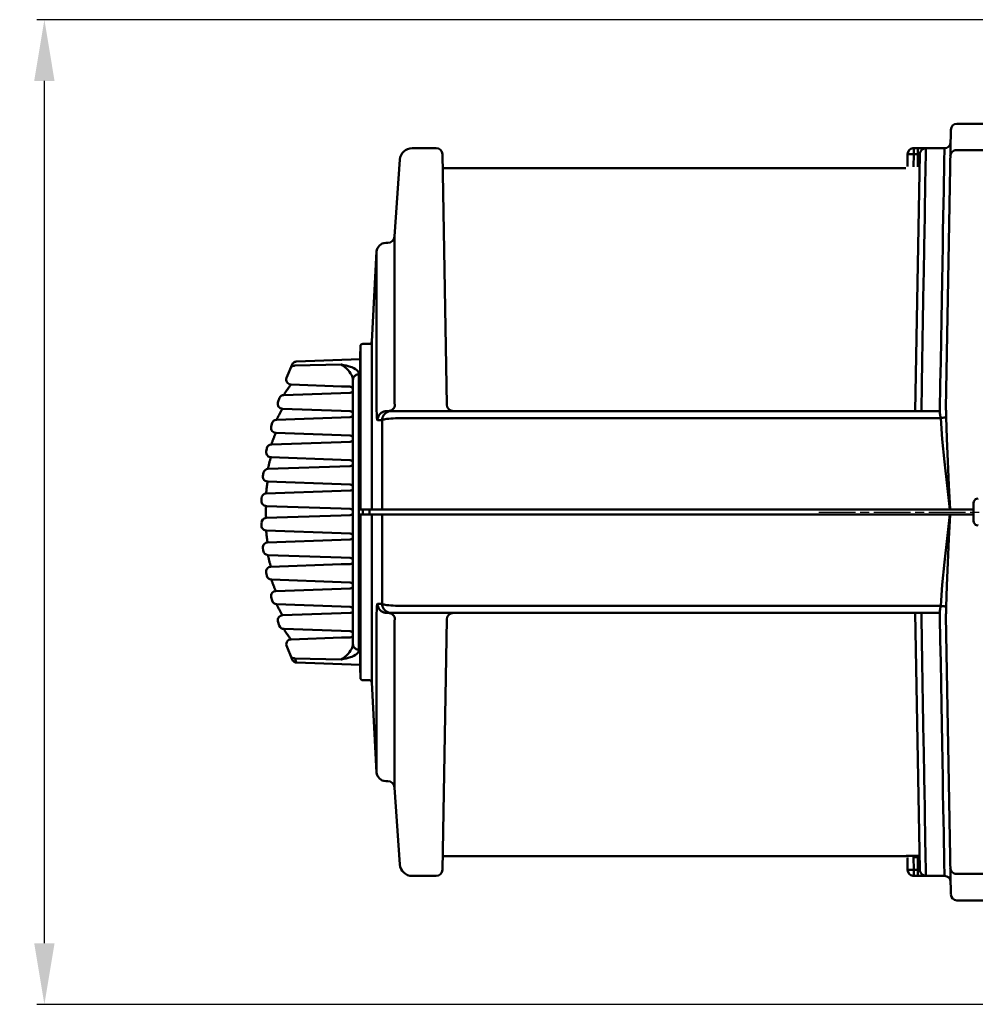
# Model space of a CAD drawing. Units: millimetres. Extents: x 22000 to 22804, y 6976 to 7566.
# Drawn here: x 22270 to 22426, y 6986 to 7147 of the extents above; entities that cross this region are included whole.
import ezdxf

# ---------------------------------------------------------------- set-up
doc = ezdxf.new("R2010")
doc.units = ezdxf.units.MM
doc.linetypes.add('AM_ISO08W050', pattern=[18, 12, -1.5, 3, -1.5])
doc.linetypes.add('AM_ISO08W050x2', pattern=[9, 6, -0.75, 1.5, -0.75])
for name, color, linetype, lineweight in [('AM_0 ( Kontur 0.5 )', 7, 'Continuous', 50), ('AM_5 ( Bemassung)', 3, 'Continuous', 25), ('AM_7 (Mittellinie)', 4, 'AM_ISO08W050', 25)]:
    doc.layers.add(name, color=color, linetype=linetype, lineweight=lineweight)
doc.styles.get("Standard").update_dxf_attribs({"font": 'arial.ttf'})
doc.dimstyles.new('AM_DIN$0', dxfattribs={"dimtxt": 3.5, "dimasz": 4, "dimexe": 0.5, "dimexo": 0, "dimgap": 1.5, "dimtad": 1, "dimdsep": 46, "dimtxsty": 'Standard', "dimcen": 0, "dimclrd": 256, "dimclre": 256, "dimclrt": 6, "dimadec": 0, "dimazin": 2, "dimtp": 0.1, "dimtm": 0.1, "dimtfac": 0.71, "dimtmove": 0, "dimatfit": 3, "dimfxl": 1, "dimlwd": -1, "dimlwe": -1, "dimarcsym": 0})

# ---------------------------------------------------------------- blocks, each defined once
blk = doc.blocks.new('*D2')
at = {"layer": 'AM_5 ( Bemassung)', "transparency": 16777216}
for p, q in [((22489.93, 7146.79), (22273.01, 7146.79)), ((22274.26, 6995.79), (22274.26, 7136.79)), ((22491.13, 6985.79), (22273.01, 6985.79))]:
    blk.add_line(p, q, dxfattribs=at)
for points in [[(22272.59, 7136.79), (22275.92, 7136.79), (22274.26, 7146.79)], [(22272.59, 6995.79), (22275.92, 6995.79), (22274.26, 6985.79)]]:
    blk.add_solid(points, dxfattribs=at)
at = {"layer": 'Defpoints', "color": 0, "transparency": 16777216}
for p in [(22274.26, 7146.79), (22489.93, 7146.79), (22491.13, 6985.79)]:
    blk.add_point(p, dxfattribs=at)
at = {"layer": 'AM_5 ( Bemassung)', "color": 6, "transparency": 16777216, "insert": (22264.12, 7066.29), "char_height": 12.5, "attachment_point": 5, "rotation": 90}
blk.add_mtext('161', dxfattribs=at)

msp = doc.modelspace()

# ---------------------------------------------------------------- linework, layer by layer
at = {"layer": 'AM_0 ( Kontur 0.5 )'}
for p, q in [((22423.42, 7129.79), (22435.62, 7129.79)), ((22421.99, 7104.25), (22422.42, 7128.81)), ((22338.31, 7125.79), (22334.35, 7125.79)), ((22339.31, 7124.81), (22340.02, 7083.88)), ((22415.33, 7122.79), (22415.36, 7124.8)), ((22415.33, 7122.79), (22415.36, 7124.8)), ((22415.36, 7124.81), (22415.36, 7124.8)), ((22415.36, 7124.8), (22415.36, 7124.81)), ((22415.36, 7124.8), (22415.36, 7124.8)), ((22416.33, 7122.76), (22416.36, 7124.8)), ((22421.38, 7125.79), (22416.36, 7125.79)), ((22416.36, 7125.79), (22416.36, 7125.79)), ((22416.36, 7124.8), (22417.05, 7124.8)), ((22416.61, 7082.79), (22417.35, 7124.77)), ((22417.01, 7122.76), (22417.05, 7124.8)), ((22423.34, 7125.46), (22435.38, 7125.46)), ((22332.36, 7123.93), (22331.47, 7111.32)), ((22415.08, 7122.54), (22339.34, 7122.54)), ((22330.38, 7110.29), (22330.06, 7110.29)), ((22418.1, 7111.32), (22418.09, 7110.52)), ((22328.56, 7108.87), (22327.79, 7094.17)), ((22418.06, 7108.81), (22418.04, 7108.05)), ((22418.01, 7106.07), (22418, 7105.36)), ((22421.62, 7083.29), (22421.99, 7104.25)), ((22326.32, 7093.79), (22327.39, 7093.79)), ((22325.86, 7091.79), (22325.92, 7093.41)), ((22315.47, 7090.9), (22325.86, 7091.27)), ((22314.76, 7090.42), (22313.85, 7088.22)), ((22324.7, 7044.67), (22324.7, 7087.92)), ((22324.22, 7085.79), (22313.38, 7085.42)), ((22314.57, 7087.13), (22322.81, 7086.84)), ((22322.81, 7086.84), (22324.22, 7086.79)), ((22322.81, 7086.84), (22324.22, 7086.79)), ((22312.68, 7084.95), (22312.44, 7084.22)), ((22313.17, 7083.18), (22322.77, 7082.84)), ((22322.77, 7082.84), (22324.22, 7082.79)), ((22322.77, 7082.84), (22324.22, 7082.79)), ((22324.22, 7082.79), (22324.22, 7082.79)), ((22324.22, 7082.79), (22324.22, 7082.79)), ((22330.2, 7082.79), (22420.63, 7082.79)), ((22322.77, 7081.74), (22312.22, 7081.38)), ((22324.22, 7081.79), (22322.77, 7081.74)), ((22333.45, 7081.66), (22420.77, 7081.66)), ((22311.46, 7080.71), (22311.33, 7080.2)), ((22312.08, 7079.22), (22322.77, 7078.84)), ((22322.77, 7077.74), (22311.36, 7077.35)), ((22322.77, 7078.84), (22324.22, 7078.79)), ((22322.77, 7078.84), (22324.22, 7078.79)), ((22324.22, 7077.79), (22322.77, 7077.74)), ((22324.22, 7078.79), (22324.22, 7078.79)), ((22310.6, 7076.68), (22310.52, 7076.18)), ((22311.28, 7075.25), (22322.77, 7074.84)), ((22322.77, 7074.84), (22324.22, 7074.79)), ((22322.77, 7074.84), (22324.22, 7074.79)), ((22324.22, 7074.79), (22324.22, 7074.79)), ((22310.06, 7072.74), (22309.98, 7072.14)), ((22324.22, 7073.79), (22310.8, 7073.33)), ((22324.22, 7073.79), (22324.22, 7073.79)), ((22310.75, 7071.26), (22322.77, 7070.84)), ((22322.77, 7069.74), (22310.51, 7069.32)), ((22322.77, 7070.84), (22324.22, 7070.79)), ((22322.77, 7070.84), (22324.22, 7070.79)), ((22324.22, 7069.79), (22322.77, 7069.74)), ((22309.74, 7068.49), (22309.73, 7068.1)), ((22310.5, 7067.27), (22322.77, 7066.84)), ((22322.77, 7066.84), (22324.22, 7066.79)), ((22324.22, 7066.79), (22324.22, 7066.79)), ((22325.86, 7066.69), (22426.13, 7066.69)), ((22326.32, 7066.29), (22326.31, 7066.29)), ((22326.32, 7065.89), (22326.32, 7066.69)), ((22327.39, 7065.92), (22327.39, 7066.69)), ((22426.13, 7064.83), (22426.13, 7067.76)), ((22426.13, 7067.76), (22426.13, 7067.76)), ((22322.77, 7065.74), (22310.5, 7065.32)), ((22324.22, 7065.79), (22322.77, 7065.74)), ((22325.86, 7065.89), (22426.13, 7065.89)), ((22426.13, 7064.83), (22426.13, 7064.83)), ((22309.73, 7064.49), (22309.74, 7064.04)), ((22310.51, 7063.27), (22322.77, 7062.84)), ((22322.77, 7061.74), (22310.75, 7061.32)), ((22322.77, 7062.84), (22324.22, 7062.79)), ((22322.77, 7062.84), (22324.22, 7062.79)), ((22324.22, 7061.79), (22322.77, 7061.74)), ((22309.98, 7060.45), (22310.03, 7059.98)), ((22310.8, 7059.26), (22322.77, 7058.84)), ((22322.77, 7058.84), (22324.22, 7058.79)), ((22322.77, 7058.84), (22324.22, 7058.79)), ((22322.77, 7057.74), (22311.28, 7057.34)), ((22324.22, 7057.79), (22322.77, 7057.74)), ((22310.53, 7056.36), (22310.6, 7055.9)), ((22311.36, 7055.24), (22322.77, 7054.84)), ((22322.77, 7053.74), (22312.08, 7053.37)), ((22322.77, 7054.84), (22324.22, 7054.79)), ((22322.77, 7054.84), (22324.22, 7054.79)), ((22324.22, 7053.79), (22322.77, 7053.74)), ((22311.33, 7052.39), (22311.47, 7051.82)), ((22312.22, 7051.21), (22322.77, 7050.84)), ((22322.77, 7050.84), (22324.22, 7050.79)), ((22322.77, 7050.84), (22324.22, 7050.79)), ((22324.22, 7050.79), (22324.22, 7050.79)), ((22420.77, 7050.93), (22333.45, 7050.93)), ((22322.77, 7049.74), (22313.17, 7049.41)), ((22324.22, 7049.79), (22322.77, 7049.74)), ((22420.63, 7049.79), (22330.2, 7049.79)), ((22339.31, 7007.78), (22340.02, 7048.71)), ((22417.35, 7007.82), (22416.61, 7049.79)), ((22421.62, 7049.3), (22422.42, 7003.78)), ((22312.42, 7048.43), (22312.64, 7047.72)), ((22313.38, 7047.17), (22322.77, 7046.84)), ((22322.81, 7045.75), (22314.57, 7045.46)), ((22322.77, 7046.84), (22324.22, 7046.79)), ((22322.77, 7046.84), (22324.22, 7046.79)), ((22324.22, 7045.79), (22322.81, 7045.75)), ((22324.22, 7046.79), (22324.22, 7046.79)), ((22324.22, 7046.79), (22324.22, 7046.79)), ((22313.81, 7044.48), (22314.76, 7042.16)), ((22315.47, 7041.69), (22325.86, 7041.32)), ((22325.86, 7040.79), (22325.92, 7039.18)), ((22326.32, 7038.79), (22327.39, 7038.79)), ((22328.56, 7023.72), (22327.79, 7038.42)), ((22418, 7027.23), (22418.01, 7026.52)), ((22418.04, 7024.54), (22418.06, 7023.78)), ((22330.38, 7022.29), (22330.06, 7022.29)), ((22332.36, 7008.66), (22331.47, 7021.27)), ((22418.09, 7022.06), (22418.1, 7021.26)), ((22415.08, 7010.04), (22339.34, 7010.04)), ((22417.27, 7009.99), (22417.27, 7010.06)), ((22417.27, 7009.99), (22417.27, 7009.99)), ((22415.36, 7007.79), (22415.33, 7009.8)), ((22415.36, 7007.79), (22415.33, 7009.8)), ((22417.01, 7009.83), (22416.33, 7009.83)), ((22416.36, 7007.79), (22416.33, 7009.83)), ((22417.05, 7007.79), (22417.01, 7009.83)), ((22338.31, 7006.79), (22334.35, 7006.79)), ((22415.36, 7007.79), (22415.36, 7007.78)), ((22415.36, 7007.78), (22415.36, 7007.79)), ((22415.36, 7007.79), (22415.38, 7007.78)), ((22417.05, 7007.79), (22416.36, 7007.79)), ((22421.38, 7006.79), (22416.36, 7006.8)), ((22416.36, 7006.8), (22416.36, 7006.79)), ((22423.34, 7007.13), (22435.38, 7007.13)), ((22423.42, 7002.79), (22435.62, 7002.79))]:
    msp.add_line(p, q, dxfattribs=at)
for points in [[(22416.36, 7125.79), (22416.19, 7125.77), (22416.02, 7125.73), (22415.87, 7125.66), (22415.72, 7125.56), (22415.6, 7125.44), (22415.5, 7125.3), (22415.43, 7125.14), (22415.38, 7124.98), (22415.36, 7124.8)], [(22416.36, 7124.8), (22416.17, 7124.81), (22415.98, 7124.81), (22415.81, 7124.81), (22415.65, 7124.81), (22415.53, 7124.81), (22415.44, 7124.81), (22415.38, 7124.81), (22415.36, 7124.8)], [(22416.36, 7125.77), (22416.36, 7124.8)], [(22417.05, 7125.79), (22417.05, 7125.77), (22417.05, 7125.71), (22417.05, 7125.62), (22417.05, 7125.49), (22417.05, 7125.35), (22417.05, 7125.18), (22417.05, 7124.99), (22417.05, 7124.8)], [(22417.05, 7125.79), (22417.25, 7125.79), (22417.45, 7125.79), (22417.64, 7125.78), (22417.81, 7125.78), (22417.96, 7125.78), (22418.09, 7125.78), (22418.2, 7125.77), (22418.28, 7125.76), (22418.33, 7125.76), (22418.35, 7125.75)], [(22417.05, 7124.8), (22417.09, 7124.81), (22417.14, 7124.81), (22417.18, 7124.81), (22417.22, 7124.81), (22417.26, 7124.8), (22417.29, 7124.8), (22417.31, 7124.79), (22417.33, 7124.79), (22417.34, 7124.78), (22417.35, 7124.77)], [(22418.35, 7125.75), (22418.15, 7125.73), (22417.97, 7125.68), (22417.8, 7125.59), (22417.65, 7125.46), (22417.52, 7125.31), (22417.43, 7125.15), (22417.37, 7124.96), (22417.35, 7124.77)], [(22418.35, 7125.75), (22418.34, 7125.47), (22418.33, 7124.95), (22418.32, 7124.17), (22418.3, 7123.15), (22418.28, 7121.89), (22418.25, 7120.39), (22418.23, 7118.66), (22418.19, 7116.71), (22418.15, 7114.55), (22418.11, 7112.18), (22418.1, 7111.32)], [(22420.62, 7082.79), (22420.7, 7087.24), (22420.76, 7090.84), (22420.82, 7094.33), (22420.88, 7097.71), (22420.94, 7100.95), (22421, 7104.04), (22421.05, 7106.96), (22421.1, 7109.72), (22421.14, 7112.29), (22421.22, 7116.82), (22421.26, 7118.77), (22421.29, 7120.49), (22421.31, 7121.98), (22421.35, 7124.24), (22421.37, 7125), (22421.38, 7125.51), (22421.38, 7125.76), (22421.38, 7125.79)], [(22422.34, 7124.5), (22422.36, 7124.69), (22422.42, 7124.87), (22422.52, 7125.03), (22422.64, 7125.18), (22422.79, 7125.3), (22422.96, 7125.38), (22423.15, 7125.44), (22423.34, 7125.46)], [(22331.47, 7084.97), (22331.47, 7087.85), (22331.47, 7090.62), (22331.47, 7093.26), (22331.47, 7095.77), (22331.47, 7098.12), (22331.47, 7102.33), (22331.47, 7104.17), (22331.47, 7111.32)], [(22418.09, 7110.52), (22418.07, 7109.61), (22418.06, 7108.81)], [(22328.56, 7108.85), (22328.56, 7096.06), (22328.56, 7093.88), (22328.56, 7091.57), (22328.56, 7089.14), (22328.56, 7086.6), (22328.56, 7083.96)], [(22418.04, 7108.05), (22418.02, 7106.87), (22418.01, 7106.07)], [(22418, 7105.36), (22417.97, 7103.95), (22417.92, 7100.87), (22417.86, 7097.64), (22417.81, 7094.28), (22417.75, 7090.81), (22417.69, 7087.23), (22417.61, 7082.79)], [(22327.79, 7066.69), (22327.79, 7094.15), (22327.79, 7094.17)], [(22325.92, 7093.41), (22325.92, 7066.69)], [(22315.47, 7090.9), (22315.4, 7090.9), (22315.29, 7090.87), (22315.17, 7090.83), (22315.07, 7090.78), (22314.97, 7090.71), (22314.89, 7090.62), (22314.82, 7090.53), (22314.76, 7090.42)], [(22325.86, 7091.79), (22325.86, 7066.69)], [(22315.19, 7090.23), (22315.06, 7090.22), (22314.93, 7090.18), (22314.82, 7090.13), (22314.71, 7090.06), (22314.62, 7089.98), (22314.54, 7089.88), (22314.48, 7089.76)], [(22322.77, 7090.4), (22320.25, 7090.34), (22317.72, 7090.29), (22315.19, 7090.23)], [(22324.7, 7087.92), (22324.68, 7088.11), (22324.64, 7088.3), (22324.57, 7088.51), (22324.46, 7088.73), (22324.32, 7088.95), (22324.15, 7089.2), (22323.92, 7089.47), (22323.64, 7089.77), (22323.33, 7090.05), (22323.04, 7090.26), (22322.77, 7090.4)], [(22325.66, 7088.82), (22325.64, 7089), (22325.58, 7089.18), (22325.47, 7089.35), (22325.31, 7089.51), (22325.1, 7089.67), (22324.84, 7089.82), (22324.5, 7089.96), (22324.08, 7090.1), (22323.61, 7090.23), (22323.18, 7090.32), (22322.77, 7090.4)], [(22324.7, 7087.92), (22324.71, 7088.06), (22324.75, 7088.19), (22324.8, 7088.32), (22324.88, 7088.44), (22324.98, 7088.54), (22325.09, 7088.64), (22325.22, 7088.71), (22325.36, 7088.77), (22325.51, 7088.8), (22325.66, 7088.82)], [(22325.66, 7043.77), (22325.66, 7044.51), (22325.66, 7045.34), (22325.66, 7046.25), (22325.66, 7047.25), (22325.66, 7048.32), (22325.66, 7049.47), (22325.66, 7050.69), (22325.66, 7053.32), (22325.66, 7054.72), (22325.66, 7057.65), (22325.66, 7059.17), (22325.66, 7071.86), (22325.66, 7073.42), (22325.66, 7076.43), (22325.66, 7077.87), (22325.66, 7080.61), (22325.66, 7081.89), (22325.66, 7083.11), (22325.66, 7084.26), (22325.66, 7085.34), (22325.66, 7086.34), (22325.66, 7087.25), (22325.66, 7088.08), (22325.66, 7088.82)], [(22313.38, 7085.42), (22313.38, 7085.42), (22313.39, 7085.44), (22313.41, 7085.48), (22313.44, 7085.53), (22313.48, 7085.59), (22313.53, 7085.66), (22313.58, 7085.74), (22313.64, 7085.84), (22313.71, 7085.94), (22313.79, 7086.05), (22313.86, 7086.17), (22313.94, 7086.28), (22314.03, 7086.4), (22314.11, 7086.52), (22314.19, 7086.63), (22314.26, 7086.73), (22314.33, 7086.82), (22314.39, 7086.9), (22314.44, 7086.97), (22314.49, 7087.03), (22314.52, 7087.07), (22314.55, 7087.11), (22314.56, 7087.13), (22314.57, 7087.13)], [(22331.55, 7083.87), (22331.54, 7083.88), (22331.53, 7083.93), (22331.51, 7084), (22331.5, 7084.1), (22331.49, 7084.23), (22331.48, 7084.39), (22331.48, 7084.57), (22331.48, 7084.76), (22331.47, 7084.97)], [(22312.22, 7081.38), (22312.22, 7081.38), (22312.23, 7081.4), (22312.25, 7081.44), (22312.27, 7081.49), (22312.3, 7081.56), (22312.34, 7081.63), (22312.38, 7081.72), (22312.43, 7081.82), (22312.49, 7081.93), (22312.54, 7082.04), (22312.61, 7082.16), (22312.67, 7082.29), (22312.73, 7082.41), (22312.8, 7082.53), (22312.86, 7082.64), (22312.92, 7082.75), (22312.98, 7082.85), (22313.03, 7082.93), (22313.07, 7083.01), (22313.11, 7083.07), (22313.14, 7083.12), (22313.16, 7083.15), (22313.17, 7083.17), (22313.17, 7083.18)], [(22328.56, 7083.96), (22328.56, 7083.54), (22328.56, 7083.15), (22328.57, 7082.79), (22328.58, 7082.46), (22328.59, 7082.17), (22328.61, 7081.92), (22328.62, 7081.71), (22328.64, 7081.54), (22328.66, 7081.42), (22328.68, 7081.35), (22328.71, 7081.32)], [(22330.2, 7082.79), (22329.97, 7082.78), (22329.75, 7082.72), (22329.53, 7082.63), (22329.33, 7082.51), (22329.15, 7082.36), (22329, 7082.19), (22328.88, 7081.99), (22328.79, 7081.78), (22328.73, 7081.55), (22328.71, 7081.32)], [(22330.95, 7082.79), (22330.72, 7082.78), (22330.49, 7082.72), (22330.28, 7082.63), (22330.08, 7082.51), (22329.9, 7082.36), (22329.75, 7082.19), (22329.63, 7081.99), (22329.53, 7081.77), (22329.48, 7081.55), (22329.46, 7081.31)], [(22330.87, 7082.88), (22330.67, 7082.82), (22330.46, 7082.79)], [(22331.55, 7083.87), (22331.53, 7083.66), (22331.46, 7083.45), (22331.36, 7083.27), (22331.22, 7083.11), (22331.06, 7082.97), (22330.87, 7082.88)], [(22420.62, 7082.5), (22420.63, 7082.6), (22420.63, 7082.69), (22420.63, 7082.75), (22420.63, 7082.78), (22420.63, 7082.79)], [(22420.77, 7081.66), (22420.74, 7081.85), (22420.7, 7082.05), (22420.66, 7082.23), (22420.63, 7082.38), (22420.62, 7082.5)], [(22421.68, 7081.85), (22421.67, 7082.17), (22421.65, 7082.51), (22421.64, 7082.82), (22421.63, 7083.08), (22421.62, 7083.29)], [(22328.71, 7081.32), (22328.92, 7081.32), (22329.17, 7081.32), (22329.46, 7081.31)], [(22329.46, 7081.31), (22329.51, 7081.36), (22329.61, 7081.4), (22329.77, 7081.44), (22329.98, 7081.48), (22330.24, 7081.51), (22330.54, 7081.55), (22330.88, 7081.58), (22331.26, 7081.6), (22331.66, 7081.62), (22332.09, 7081.64), (22332.53, 7081.65), (22332.99, 7081.66), (22333.45, 7081.66)], [(22329.46, 7081.31), (22329.46, 7066.69)], [(22421.68, 7081.85), (22421.59, 7081.8), (22421.46, 7081.76), (22421.31, 7081.72), (22421.14, 7081.69), (22420.96, 7081.67), (22420.77, 7081.66)], [(22422.28, 7066.69), (22421.8, 7070.63), (22421.36, 7074.5), (22421, 7078.2), (22420.77, 7081.66)], [(22422.31, 7066.69), (22422.1, 7070.67), (22421.92, 7074.57), (22421.77, 7078.33), (22421.68, 7081.85)], [(22311.36, 7077.35), (22311.37, 7077.35), (22311.37, 7077.38), (22311.39, 7077.41), (22311.4, 7077.47), (22311.43, 7077.54), (22311.45, 7077.62), (22311.49, 7077.71), (22311.52, 7077.81), (22311.56, 7077.92), (22311.6, 7078.04), (22311.65, 7078.16), (22311.7, 7078.29), (22311.75, 7078.41), (22311.79, 7078.54), (22311.84, 7078.65), (22311.89, 7078.76), (22311.93, 7078.87), (22311.97, 7078.96), (22312, 7079.03), (22312.03, 7079.1), (22312.05, 7079.15), (22312.07, 7079.19), (22312.08, 7079.21), (22312.08, 7079.22)], [(22310.8, 7073.33), (22310.8, 7073.33), (22310.81, 7073.36), (22310.81, 7073.4), (22310.82, 7073.45), (22310.84, 7073.52), (22310.86, 7073.6), (22310.88, 7073.7), (22310.9, 7073.8), (22310.92, 7073.92), (22310.95, 7074.04), (22310.98, 7074.16), (22311.01, 7074.29), (22311.04, 7074.42), (22311.08, 7074.54), (22311.11, 7074.66), (22311.14, 7074.78), (22311.17, 7074.88), (22311.2, 7074.97), (22311.22, 7075.05), (22311.24, 7075.12), (22311.26, 7075.18), (22311.27, 7075.22), (22311.28, 7075.24), (22311.28, 7075.25)], [(22310.51, 7069.32), (22310.51, 7069.32), (22310.51, 7069.35), (22310.52, 7069.39), (22310.52, 7069.44), (22310.53, 7069.52), (22310.53, 7069.6), (22310.54, 7069.69), (22310.55, 7069.8), (22310.56, 7069.92), (22310.58, 7070.04), (22310.59, 7070.16), (22310.61, 7070.29), (22310.62, 7070.42), (22310.64, 7070.55), (22310.66, 7070.67), (22310.67, 7070.78), (22310.69, 7070.89), (22310.7, 7070.98), (22310.72, 7071.07), (22310.73, 7071.14), (22310.74, 7071.19), (22310.75, 7071.23), (22310.75, 7071.26), (22310.75, 7071.26)], [(22426.13, 7067.76), (22426.16, 7067.99), (22426.27, 7068.2), (22426.44, 7068.37), (22426.64, 7068.47), (22426.88, 7068.51)], [(22310.5, 7065.32), (22310.5, 7065.32), (22310.5, 7065.35), (22310.49, 7065.39), (22310.49, 7065.44), (22310.49, 7065.52), (22310.48, 7065.6), (22310.48, 7065.7), (22310.48, 7065.8), (22310.47, 7065.92), (22310.47, 7066.04), (22310.47, 7066.17), (22310.47, 7066.29), (22310.47, 7066.42), (22310.47, 7066.55), (22310.47, 7066.67), (22310.48, 7066.79), (22310.48, 7066.89), (22310.48, 7066.99), (22310.49, 7067.07), (22310.49, 7067.14), (22310.49, 7067.2), (22310.5, 7067.24), (22310.5, 7067.27), (22310.5, 7067.27)], [(22326.11, 7066.69), (22326.16, 7066.69), (22326.21, 7066.67), (22326.25, 7066.64)], [(22326.25, 7066.64), (22326.28, 7066.59), (22326.3, 7066.55), (22326.31, 7066.49)], [(22326.32, 7066.49), (22326.31, 7066.49)], [(22326.32, 7066.69), (22326.32, 7066.59)], [(22327.39, 7066.69), (22327.39, 7066.59)], [(22325.86, 7065.89), (22325.86, 7040.87)], [(22325.92, 7065.89), (22325.92, 7039.29)], [(22326.11, 7065.89), (22326.16, 7065.9), (22326.21, 7065.92), (22326.25, 7065.95)], [(22326.25, 7065.95), (22326.28, 7065.99), (22326.3, 7066.04), (22326.31, 7066.09)], [(22326.31, 7066.09), (22326.32, 7066.09)], [(22326.32, 7065.89), (22326.32, 7065.95), (22326.32, 7066.09)], [(22327.39, 7065.99), (22327.39, 7066.04), (22327.39, 7066.09)], [(22327.39, 7065.89), (22327.39, 7065.9), (22327.39, 7065.92)], [(22327.79, 7038.42), (22327.79, 7065.89)], [(22329.46, 7065.89), (22329.46, 7051.27)], [(22420.77, 7050.93), (22421, 7054.39), (22421.36, 7058.09), (22421.8, 7061.96), (22422.28, 7065.89)], [(22421.68, 7050.74), (22421.77, 7054.26), (22421.92, 7058.02), (22422.1, 7061.92), (22422.31, 7065.89)], [(22426.88, 7064.08), (22426.64, 7064.12), (22426.44, 7064.22), (22426.27, 7064.39), (22426.16, 7064.6), (22426.13, 7064.83)], [(22310.75, 7061.32), (22310.75, 7061.33), (22310.75, 7061.36), (22310.74, 7061.4), (22310.73, 7061.45), (22310.72, 7061.52), (22310.7, 7061.6), (22310.69, 7061.7), (22310.67, 7061.81), (22310.66, 7061.92), (22310.64, 7062.04), (22310.62, 7062.17), (22310.61, 7062.3), (22310.59, 7062.43), (22310.58, 7062.55), (22310.56, 7062.67), (22310.55, 7062.79), (22310.54, 7062.89), (22310.53, 7062.99), (22310.53, 7063.07), (22310.52, 7063.14), (22310.52, 7063.2), (22310.51, 7063.24), (22310.51, 7063.26), (22310.51, 7063.27)], [(22311.28, 7057.34), (22311.28, 7057.35), (22311.27, 7057.37), (22311.26, 7057.41), (22311.24, 7057.47), (22311.22, 7057.53), (22311.2, 7057.62), (22311.17, 7057.71), (22311.14, 7057.81), (22311.11, 7057.93), (22311.08, 7058.05), (22311.04, 7058.17), (22311.01, 7058.3), (22310.98, 7058.43), (22310.95, 7058.55), (22310.92, 7058.67), (22310.9, 7058.79), (22310.88, 7058.89), (22310.86, 7058.98), (22310.84, 7059.07), (22310.82, 7059.14), (22310.81, 7059.19), (22310.81, 7059.23), (22310.8, 7059.26), (22310.8, 7059.26)], [(22312.08, 7053.37), (22312.08, 7053.38), (22312.07, 7053.4), (22312.05, 7053.44), (22312.03, 7053.49), (22312, 7053.55), (22311.97, 7053.63), (22311.93, 7053.72), (22311.89, 7053.82), (22311.84, 7053.94), (22311.79, 7054.05), (22311.75, 7054.18), (22311.7, 7054.3), (22311.65, 7054.43), (22311.6, 7054.55), (22311.56, 7054.67), (22311.52, 7054.78), (22311.49, 7054.88), (22311.45, 7054.97), (22311.43, 7055.05), (22311.4, 7055.12), (22311.39, 7055.17), (22311.37, 7055.21), (22311.37, 7055.24), (22311.36, 7055.24)], [(22313.17, 7049.41), (22313.17, 7049.42), (22313.16, 7049.44), (22313.14, 7049.47), (22313.11, 7049.52), (22313.07, 7049.58), (22313.03, 7049.66), (22312.98, 7049.74), (22312.92, 7049.84), (22312.86, 7049.95), (22312.8, 7050.06), (22312.73, 7050.18), (22312.67, 7050.3), (22312.61, 7050.42), (22312.54, 7050.54), (22312.49, 7050.66), (22312.43, 7050.77), (22312.38, 7050.87), (22312.34, 7050.96), (22312.3, 7051.03), (22312.27, 7051.1), (22312.25, 7051.15), (22312.23, 7051.18), (22312.22, 7051.21), (22312.22, 7051.21)], [(22328.71, 7051.27), (22328.68, 7051.24), (22328.66, 7051.17), (22328.64, 7051.05), (22328.62, 7050.88), (22328.61, 7050.67), (22328.59, 7050.42), (22328.58, 7050.13), (22328.57, 7049.8), (22328.56, 7049.44), (22328.56, 7049.05), (22328.56, 7048.63)], [(22329.46, 7051.27), (22329.17, 7051.27), (22328.92, 7051.27), (22328.71, 7051.27)], [(22330.2, 7049.79), (22329.97, 7049.81), (22329.75, 7049.87), (22329.53, 7049.95), (22329.33, 7050.08), (22329.15, 7050.22), (22329, 7050.4), (22328.88, 7050.6), (22328.79, 7050.81), (22328.73, 7051.04), (22328.71, 7051.27)], [(22333.45, 7050.93), (22332.99, 7050.93), (22332.53, 7050.94), (22332.09, 7050.95), (22331.66, 7050.97), (22331.26, 7050.99), (22330.88, 7051.01), (22330.54, 7051.04), (22330.24, 7051.07), (22329.98, 7051.11), (22329.77, 7051.15), (22329.61, 7051.19), (22329.51, 7051.23), (22329.46, 7051.27)], [(22330.95, 7049.79), (22330.72, 7049.81), (22330.49, 7049.87), (22330.28, 7049.96), (22330.08, 7050.08), (22329.9, 7050.23), (22329.75, 7050.4), (22329.63, 7050.6), (22329.53, 7050.82), (22329.48, 7051.04), (22329.46, 7051.27)], [(22420.62, 7050.09), (22420.63, 7050.21), (22420.66, 7050.35), (22420.7, 7050.54), (22420.74, 7050.74), (22420.77, 7050.93)], [(22421.68, 7050.74), (22421.59, 7050.79), (22421.46, 7050.83), (22421.31, 7050.87), (22421.14, 7050.9), (22420.96, 7050.92), (22420.77, 7050.93)], [(22421.62, 7049.3), (22421.63, 7049.51), (22421.64, 7049.77), (22421.65, 7050.07), (22421.67, 7050.42), (22421.68, 7050.74)], [(22328.56, 7048.63), (22328.56, 7045.99), (22328.56, 7043.45), (22328.56, 7041.02), (22328.56, 7038.71), (22328.56, 7036.53), (22328.56, 7023.74)], [(22330.87, 7049.71), (22330.67, 7049.77), (22330.46, 7049.79)], [(22331.55, 7048.72), (22331.53, 7048.93), (22331.46, 7049.14), (22331.36, 7049.32), (22331.22, 7049.48), (22331.06, 7049.62), (22330.87, 7049.71)], [(22331.47, 7047.61), (22331.48, 7047.83), (22331.48, 7048.02), (22331.48, 7048.2), (22331.49, 7048.35), (22331.5, 7048.48), (22331.51, 7048.59), (22331.53, 7048.66), (22331.54, 7048.71), (22331.55, 7048.72)], [(22417.62, 7049.79), (22417.62, 7049.78), (22417.62, 7049.72), (22417.62, 7049.63), (22417.62, 7049.51), (22417.62, 7049.37), (22417.62, 7049.2), (22417.62, 7049.01)], [(22417.62, 7049.01), (22417.69, 7045.36), (22417.75, 7041.78), (22417.81, 7038.31), (22417.86, 7034.95), (22417.92, 7031.72), (22417.97, 7028.64), (22418, 7027.23)], [(22420.63, 7049.79), (22420.63, 7049.81), (22420.63, 7049.84), (22420.63, 7049.9), (22420.63, 7049.99), (22420.62, 7050.09)], [(22420.63, 7049.01), (22420.63, 7049.18), (22420.63, 7049.33), (22420.63, 7049.46), (22420.63, 7049.58), (22420.63, 7049.67), (22420.63, 7049.74), (22420.63, 7049.78), (22420.63, 7049.79)], [(22421.38, 7006.79), (22421.38, 7006.83), (22421.38, 7007.08), (22421.37, 7007.59), (22421.35, 7008.35), (22421.34, 7009.36), (22421.31, 7010.61), (22421.29, 7012.1), (22421.26, 7013.82), (22421.22, 7015.77), (22421.18, 7017.93), (22421.14, 7020.3), (22421.1, 7022.87), (22421.05, 7025.63), (22421, 7028.55), (22420.94, 7031.64), (22420.88, 7034.88), (22420.82, 7038.26), (22420.76, 7041.75), (22420.7, 7045.35), (22420.63, 7049.01)], [(22314.57, 7045.46), (22314.56, 7045.46), (22314.55, 7045.48), (22314.52, 7045.51), (22314.49, 7045.56), (22314.44, 7045.62), (22314.39, 7045.69), (22314.33, 7045.77), (22314.26, 7045.86), (22314.19, 7045.96), (22314.11, 7046.07), (22314.03, 7046.19), (22313.94, 7046.31), (22313.86, 7046.42), (22313.79, 7046.54), (22313.71, 7046.65), (22313.64, 7046.75), (22313.58, 7046.85), (22313.53, 7046.93), (22313.48, 7047), (22313.44, 7047.06), (22313.41, 7047.11), (22313.39, 7047.15), (22313.38, 7047.17), (22313.38, 7047.17)], [(22331.47, 7021.27), (22331.47, 7021.73), (22331.47, 7022.3), (22331.47, 7030.26), (22331.47, 7032.27), (22331.47, 7034.47), (22331.47, 7036.82), (22331.47, 7039.33), (22331.47, 7041.97), (22331.47, 7044.74), (22331.47, 7047.61)], [(22322.77, 7042.19), (22323.04, 7042.33), (22323.33, 7042.54), (22323.64, 7042.82), (22323.92, 7043.12), (22324.15, 7043.39), (22324.32, 7043.63), (22324.46, 7043.86), (22324.57, 7044.08), (22324.64, 7044.28), (22324.68, 7044.48), (22324.7, 7044.67)], [(22322.77, 7042.19), (22323.18, 7042.27), (22323.61, 7042.36), (22324.08, 7042.49), (22324.5, 7042.63), (22324.84, 7042.77), (22325.1, 7042.92), (22325.31, 7043.08), (22325.47, 7043.24), (22325.58, 7043.41), (22325.64, 7043.59), (22325.66, 7043.77)], [(22324.7, 7044.67), (22324.71, 7044.53), (22324.75, 7044.4), (22324.8, 7044.27), (22324.88, 7044.15), (22324.98, 7044.05), (22325.09, 7043.95), (22325.22, 7043.88), (22325.36, 7043.82), (22325.51, 7043.79), (22325.66, 7043.77)], [(22315.19, 7042.36), (22315.06, 7042.37), (22314.93, 7042.4), (22314.82, 7042.46), (22314.71, 7042.53), (22314.62, 7042.61), (22314.54, 7042.71), (22314.48, 7042.83)], [(22314.76, 7042.16), (22314.82, 7042.06), (22314.89, 7041.96), (22314.97, 7041.88), (22315.07, 7041.81), (22315.17, 7041.75), (22315.29, 7041.71), (22315.4, 7041.69), (22315.47, 7041.69)], [(22315.19, 7042.36), (22317.72, 7042.3), (22320.25, 7042.25), (22322.77, 7042.19)], [(22315.19, 7042.36), (22315.29, 7042.12), (22315.37, 7041.93), (22315.42, 7041.79), (22315.46, 7041.71), (22315.47, 7041.69)], [(22418.01, 7026.52), (22418.02, 7025.72), (22418.04, 7024.54)], [(22418.06, 7023.78), (22418.07, 7022.97), (22418.09, 7022.06)], [(22418.1, 7021.26), (22418.11, 7020.41), (22418.15, 7018.04), (22418.19, 7015.88), (22418.23, 7013.93), (22418.25, 7012.2), (22418.28, 7010.7), (22418.3, 7009.44), (22418.32, 7008.42), (22418.33, 7007.64), (22418.34, 7007.12), (22418.35, 7006.84)], [(22415.08, 7010.04), (22415.1, 7010.05), (22415.15, 7010.05), (22415.24, 7010.05), (22415.36, 7010.05), (22415.51, 7010.05), (22415.69, 7010.06), (22415.89, 7010.06), (22416.11, 7010.06), (22416.34, 7010.06), (22416.58, 7010.06), (22416.82, 7010.06), (22417.05, 7010.06), (22417.27, 7010.06), (22417.31, 7010.06)], [(22416.53, 7010), (22416.6, 7010), (22416.69, 7010), (22416.78, 7010), (22416.88, 7010), (22416.98, 7010), (22417.07, 7009.99), (22417.16, 7009.99), (22417.22, 7009.99), (22417.26, 7009.99), (22417.27, 7009.99), (22417.27, 7009.99)], [(22417.31, 7009.88), (22417.3, 7009.9), (22417.28, 7009.95), (22417.27, 7009.99)], [(22417.01, 7009.83), (22417.08, 7009.83), (22417.14, 7009.83), (22417.2, 7009.83), (22417.25, 7009.83), (22417.28, 7009.84), (22417.3, 7009.84), (22417.31, 7009.84)], [(22416.36, 7006.8), (22416.19, 7006.82), (22416.02, 7006.86), (22415.87, 7006.93), (22415.72, 7007.03), (22415.6, 7007.15), (22415.5, 7007.29), (22415.43, 7007.45), (22415.38, 7007.61), (22415.36, 7007.79)], [(22415.38, 7007.78), (22415.44, 7007.78), (22415.53, 7007.78), (22415.65, 7007.78), (22415.81, 7007.78), (22415.98, 7007.78), (22416.17, 7007.78), (22416.36, 7007.79)], [(22416.36, 7006.8), (22416.36, 7006.94), (22416.36, 7007.16), (22416.36, 7007.79)], [(22417.35, 7007.82), (22417.34, 7007.81), (22417.33, 7007.8), (22417.31, 7007.8), (22417.29, 7007.79), (22417.26, 7007.79), (22417.22, 7007.78), (22417.18, 7007.78), (22417.14, 7007.78), (22417.09, 7007.78), (22417.05, 7007.79)], [(22417.05, 7006.8), (22417.05, 7006.88), (22417.05, 7007.1), (22417.05, 7007.79)], [(22418.35, 7006.84), (22418.33, 7006.83), (22418.28, 7006.82), (22418.2, 7006.82), (22418.09, 7006.81), (22417.96, 7006.81), (22417.81, 7006.81), (22417.64, 7006.81), (22417.45, 7006.8), (22417.25, 7006.8), (22417.05, 7006.8)], [(22418.35, 7006.84), (22418.15, 7006.86), (22417.97, 7006.91), (22417.8, 7007), (22417.65, 7007.13), (22417.52, 7007.27), (22417.43, 7007.44), (22417.37, 7007.63), (22417.35, 7007.82)], [(22422.34, 7008.09), (22422.36, 7007.9), (22422.42, 7007.72), (22422.52, 7007.56), (22422.64, 7007.41), (22422.79, 7007.29), (22422.96, 7007.21), (22423.15, 7007.15), (22423.34, 7007.13)]]:
    msp.add_lwpolyline(points, dxfattribs=at)
for centre, radius, start, end in [((22423.42, 7128.79), 1, 90, 179), ((22421.38, 7126.79), 1, 270, 359), ((22334.35, 7123.79), 2, 90, 176), ((22338.31, 7124.79), 1, 1, 90), ((22416.36, 7124.79), 1, 90, 179), ((22330.06, 7108.79), 1.5, 90, 177), ((22330.38, 7111.39), 1.1, 270, 356), ((22326.32, 7093.39), 0.4, 90, 178), ((22327.39, 7094.19), 0.4, 270, 357), ((22314.59, 7087.93), 0.8, 158.5631, 268), ((22324.2, 7086.29), 0.5, 272.0002, 85.2338), ((22313.2, 7083.98), 0.8, 162.6187, 268), ((22313.41, 7084.62), 0.8, 92, 155.7344), ((22324.2, 7082.29), 0.5, 272.0002, 85.2338), ((22341.12, 7083.89), 1.1, 181, 270), ((22312.25, 7080.58), 0.8, 92, 170.2141), ((22312.11, 7080.02), 0.8, 166.5966, 273.3465), ((22324.2, 7078.29), 0.5, 272.0002, 85.2338), ((22311.31, 7076.05), 0.8, 170.5195, 273.3465), ((22311.39, 7076.55), 0.8, 92, 170.2141), ((22324.2, 7074.29), 0.5, 272.0002, 85.2338), ((22310.83, 7072.53), 0.8, 92, 164.7868), ((22310.78, 7072.06), 0.8, 174.4071, 273.3465), ((22324.2, 7070.29), 0.5, 272.0002, 85.2338), ((22310.53, 7068.07), 0.8, 178.2787, 273.3465), ((22310.54, 7068.52), 0.8, 92, 181.6732), ((22324.2, 7066.29), 0.5, 272.0002, 85.2338), ((22310.53, 7064.52), 0.8, 92, 181.6732), ((22310.54, 7064.07), 0.8, 182.1511, 273.3465), ((22324.2, 7062.29), 0.5, 272.0002, 85.2338), ((22310.78, 7060.53), 0.8, 92, 185.5927), ((22310.83, 7060.06), 0.8, 186.043, 268), ((22324.2, 7058.29), 0.5, 272.0002, 85.2338), ((22311.31, 7056.54), 0.8, 92, 193.1324), ((22311.39, 7056.04), 0.8, 189.9725, 268), ((22324.2, 7054.29), 0.5, 272.0002, 85.2338), ((22312.11, 7052.57), 0.8, 92, 193.1324), ((22312.25, 7052.01), 0.8, 193.9602, 268), ((22324.2, 7050.29), 0.5, 272.0002, 85.2338), ((22313.2, 7048.61), 0.8, 92, 193.1324), ((22341.12, 7048.69), 1.1, 90, 179), ((22313.41, 7047.97), 0.8, 198.029, 273.3465), ((22314.59, 7044.66), 0.8, 92, 193.1324), ((22324.2, 7046.29), 0.5, 272.0001, 85.2338), ((22326.32, 7039.19), 0.4, 182, 270), ((22327.39, 7038.39), 0.4, 3, 90), ((22330.06, 7023.79), 1.5, 183, 270), ((22330.38, 7021.19), 1.1, 4, 90), ((22334.35, 7008.79), 2, 184, 270), ((22338.31, 7007.79), 1, 270, 359), ((22416.36, 7007.79), 1, 181, 270), ((22421.38, 7005.79), 1, 1, 90), ((22423.42, 7003.79), 1, 181, 270)]:
    msp.add_arc(centre, radius, start, end, dxfattribs=at)
at = {"layer": 'AM_7 (Mittellinie)', "linetype": 'AM_ISO08W050x2'}
msp.add_line((22400.83, 7066.29), (22507.43, 7066.29), dxfattribs=at)

# ---------------------------------------------------------------- dimensions: what is measured, and where the dimension line sits
at = {"layer": 'AM_5 ( Bemassung)'}
dim = msp.add_linear_dim(base=(22274.26, 7146.79), p1=(22491.13, 6985.79), p2=(22489.93, 7146.79), angle=90, dimstyle='AM_DIN$0', override={"dimscale": 2.5, "dimtxt": 5, "dimdec": 0}, dxfattribs=at)
dim.commit()
dim.dimension.update_dxf_attribs({"geometry": '*D2', "text_midpoint": (22264.12, 7066.29)})

doc.saveas('drawing.dxf')
